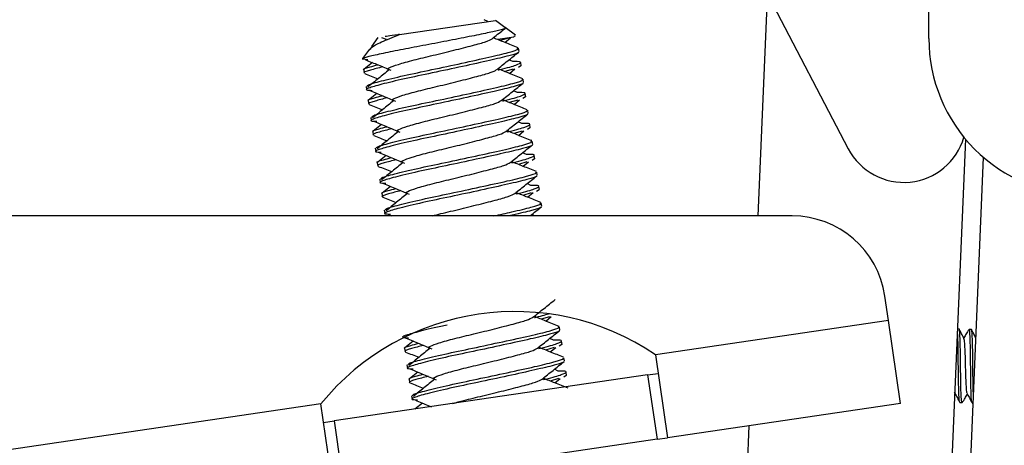
# Model space of a CAD drawing. Units: inches. Extents: x 0.3 to 16.3, y 0.6 to 11.1.
# Drawn here: x 6 to 6.2, y 3.8 to 3.9 of the extents above; entities that cross this region are included whole.
import ezdxf

# ---------------------------------------------------------------- set-up
doc = ezdxf.new("R2010")
doc.units = ezdxf.units.IN
doc.header["$MEASUREMENT"] = 0
doc.layers.add('SLD-0', color=179, linetype='Continuous')

msp = doc.modelspace()

# ---------------------------------------------------------------- linework, layer by layer
at = {"layer": 'SLD-0', "color": 179, "linetype": 'Continuous', "lineweight": 25}
for p, q in [((6.174170768480002, 3.86932647875), (6.174170768480002, 3.940926478750001)), ((6.146434162070653, 3.880160498500222), (6.161293004130653, 3.851703580610223)), ((6.14688576561, 3.840976478750001), (6.148388875630001, 3.87641692797)), ((6.089563176987746, 3.869977714987004), (6.10490273928, 3.87222751746)), ((6.103671757250001, 3.87204697343), (6.1030815205, 3.87231031616)), ((6.106398401140002, 3.871114466780001), (6.10490273928, 3.87222751746)), ((6.1080736863, 3.86986774293), (6.106433776100001, 3.871088141220001)), ((6.08610385591, 3.8694703479), (6.08506836098, 3.868078901570001)), ((6.08669078237, 3.86951972659), (6.08743841419, 3.86920845676)), ((6.10527526427, 3.86925005947), (6.107827168260002, 3.86962433872)), ((6.10699382699, 3.869385956330001), (6.105644947090002, 3.869000100950001)), ((6.106401305439999, 3.86869619584), (6.107268405000001, 3.869428697450001)), ((6.10801557147, 3.86978965112), (6.107827168260002, 3.86962433872)), ((6.08473099789, 3.86762556992), (6.08362980888, 3.8661458472)), ((6.10866417728, 3.86725472418), (6.108587651280001, 3.8677764924)), ((6.083585006450001, 3.866068821660001), (6.08445853507, 3.865995790430001)), ((6.107661253810001, 3.86565253908), (6.107048660650001, 3.865923041930001)), ((6.08382586763, 3.86432871131), (6.08390239363, 3.863806943090001)), ((6.08522325208, 3.86548284394), (6.083880197470002, 3.864414389870001)), ((6.107719397930001, 3.86443888176), (6.106370518029999, 3.864053026370001)), ((6.107126876380001, 3.863749121270001), (6.107993975940002, 3.864481622880001)), ((6.108955800060001, 3.864954871700001), (6.1085527392, 3.86467726415)), ((6.10900052686, 3.86496143163), (6.10892402595, 3.865483028710001)), ((6.109389748220001, 3.86230764961), (6.109313222220001, 3.86282941783)), ((6.084215063890001, 3.86167510043), (6.084291196430001, 3.86115601495)), ((6.08594882301, 3.860535769370001), (6.08460576841, 3.85946731529)), ((6.10838682475, 3.86070546451), (6.107774231590001, 3.86097596736)), ((6.107852447320002, 3.8588020467), (6.108719546870002, 3.85953454831)), ((6.109681371000002, 3.860007797130001), (6.109278310140001, 3.85973018958)), ((6.1097260978, 3.86001435706), (6.109649596890002, 3.86053595414)), ((6.084551438570001, 3.85938163674), (6.08462796457, 3.858859868510001)), ((6.10844496887, 3.85949180719), (6.107096088960001, 3.8591059518)), ((6.084940634830001, 3.85672802586), (6.08501676736, 3.856208940380001)), ((6.11011531916, 3.857360575040001), (6.11003879315, 3.85788234326)), ((6.08667439395, 3.8555886948), (6.085331339350001, 3.85452024072)), ((6.109112395680001, 3.855758389940001), (6.108499802530001, 3.856028892789999)), ((6.110406941929999, 3.85506072256), (6.11000388107, 3.854783115010001)), ((6.110451668730001, 3.855067282490001), (6.11037516783, 3.85558887956)), ((6.085277009500001, 3.85443456216), (6.085353535510001, 3.85391279394)), ((6.109170539800002, 3.85454473262), (6.1078216599, 3.854158877230001)), ((6.108578018250002, 3.853854972130001), (6.10944511781, 3.854587473730001)), ((6.18003512757, 3.85323836989), (6.17566189574, 3.75012595716)), ((6.08566620576, 3.851780951290001), (6.085742338299999, 3.851261865810001)), ((6.1108408901, 3.85241350047), (6.11076436409, 3.85293526869)), ((6.087399964890001, 3.850641620230001), (6.08605691028, 3.84957316615)), ((6.109837966620001, 3.85081131537), (6.10922537347, 3.85108181822)), ((6.11113251287, 3.850113647980001), (6.110729452010001, 3.84983604044)), ((6.111177239670002, 3.85012020791), (6.11110073877, 3.85064180499)), ((6.179233668320001, 3.763543667360001), (6.182914617600001, 3.85033338636)), ((6.086002580440002, 3.849487487590001), (6.086079106450001, 3.84896571937)), ((6.10989611074, 3.84959765805), (6.108547230840001, 3.84921180266)), ((6.109303589190002, 3.848907897560001), (6.11017068875, 3.84964039916)), ((6.111566461030001, 3.847466425900001), (6.111489935030001, 3.84798819412)), ((6.086391776699999, 3.84683387672), (6.08646790924, 3.84631479124)), ((6.088125535820001, 3.845694545660001), (6.086782481220001, 3.84462609158)), ((6.11056353756, 3.845864240800001), (6.1099509444, 3.84613474365)), ((6.11190281061, 3.845173133340001), (6.111826309700001, 3.84569473042)), ((6.086728151380001, 3.844540413020001), (6.08680467738, 3.8440186448)), ((6.110621681680001, 3.84465058347), (6.109272801780002, 3.84426472809)), ((6.11002916013, 3.84396082299), (6.11089625968, 3.844693324590001)), ((6.111858083810001, 3.84516657341), (6.111455022950002, 3.844888965860001)), ((6.11229203197, 3.842519351330001), (6.112215505960001, 3.84304111955)), ((6.15230029356, 3.840976478750001), (6.027499552840002, 3.84097647875)), ((6.08711734764, 3.841886802150001), (6.087193480180002, 3.841367716660001)), ((6.087732232840001, 3.84120978127), (6.088296866969999, 3.840976478750001)), ((6.111154786630001, 3.840976478750001), (6.110676515340002, 3.841187669070001)), ((6.16771623837, 3.8242346386), (6.167141517274257, 3.828153191561416)), ((6.11293144388, 3.8241725247), (6.11379854343, 3.82490502631)), ((6.113523965430001, 3.82486228519), (6.112175085520001, 3.824476429800001)), ((6.16771623837, 3.8242346386), (6.13046572334, 3.81877122973)), ((6.169660768480001, 3.81097647875), (6.16771623837, 3.8242346386)), ((6.11519431572, 3.82273105304), (6.11511778971, 3.82325282126)), ((6.179002188670001, 3.82289182134), (6.17874851776, 3.8229025801)), ((6.180968924520001, 3.82280840761), (6.18061459224, 3.822823435640001)), ((6.091753390510002, 3.820959172800001), (6.090410335910001, 3.81989071872)), ((6.11419139224, 3.821128867940001), (6.113578799090001, 3.82139937079)), ((6.11548593849, 3.82043120056), (6.115082877630002, 3.820153593010001)), ((6.115530665290002, 3.820437760490001), (6.11545416439, 3.820959357560001)), ((6.09035600606, 3.81980504016), (6.09043253207, 3.819283271940001)), ((6.11424953636, 3.819915210620001), (6.112900656460002, 3.81952935523)), ((6.11365701481, 3.81922545013), (6.114524114370001, 3.819957951730001)), ((6.13046572334, 3.81877122973), (6.132410253450001, 3.80551306988)), ((6.09074520232, 3.81715142929), (6.090821334860001, 3.81663234381)), ((6.11591988666, 3.817783978470001), (6.115843360650001, 3.818305746690001)), ((6.12921022615, 3.815554995160001), (6.079093980190002, 3.80820461242)), ((6.092478961450002, 3.81601209823), (6.091135906840001, 3.814943644150001)), ((6.114916963180001, 3.81618179337), (6.114304370030002, 3.816452296220001)), ((6.116211509430001, 3.815484125980001), (6.11580844857, 3.815206518440001)), ((6.116256236230002, 3.81549068591), (6.116179735330001, 3.81601228299)), ((6.12921022615, 3.815554995160001), (6.130901065900001, 3.81580298499)), ((6.12921022615, 3.815554995160001), (6.130719413700001, 3.80526508005)), ((6.091081577, 3.81485796559), (6.091158103010001, 3.814336197370001)), ((6.114975107300001, 3.814968136050001), (6.113626227400001, 3.81458228066)), ((6.11438258575, 3.814278375560001), (6.115249685310002, 3.81501087716)), ((6.178356054120002, 3.812685291410001), (6.178285431280001, 3.81285724873)), ((6.178303705990002, 3.81241477238), (6.178385444800001, 3.812542732660001)), ((6.07891232799, 3.797666707480001), (6.07696779787884, 3.810924867323198)), ((6.091470773260001, 3.81220435472), (6.091546905800001, 3.81168526924)), ((6.09320453238, 3.811065023660001), (6.09198570713, 3.81009539903)), ((6.169660768480001, 3.81097647875), (6.132410253450001, 3.80551306988)), ((6.179134078430001, 3.811143396850001), (6.179488410710001, 3.81112836882)), ((6.18110081428, 3.81105998312), (6.18124867731, 3.81105371191)), ((6.07740314044, 3.80795662258), (6.079093980190002, 3.80820461242)), ((6.079093980190002, 3.80820461242), (6.080603167740001, 3.79791469731)), ((6.143091176690002, 3.7515073554), (6.145462875220001, 3.8074274544)), ((6.130719413700001, 3.80526508005), (6.080603167740001, 3.79791469731)), ((6.130719413700001, 3.80526508005), (6.132410253450001, 3.80551306988))]:
    msp.add_line(p, q, dxfattribs=at)
at = {"layer": 'SLD-0', "color": 8, "linetype": 'Continuous', "lineweight": 25}
msp.add_line((6.07696779787884, 3.810924867323198), (5.895626812479999, 3.78432818947), dxfattribs=at)
at = {"layer": 'SLD-0', "color": 179, "linetype": 'Continuous', "lineweight": 25}
for centre, radius, start, end in [((6.19917076848, 3.86932647875), 0.02499999999999902, 180, 270.0000000000008), ((6.170157350520002, 3.856332118510001), 0.01000000000000222, 207.5714112226927, 343.926883381997), ((6.15230029356, 3.82597647875), 0.01500000000000068, 8.34389158400152, 90), ((6.10799480375, 3.78567957258), 0.04000000000191768, 55.8214993116006, 140.8662838656986)]:
    msp.add_arc(centre, radius, start, end, dxfattribs=at)
for points, knots in [([(6.106336333146067, 3.871031062911113), (6.10639491929327, 3.871010610070135), (6.106570418458368, 3.870949342062481), (6.105551137759235, 3.870645126381181), (6.103416307123124, 3.870175898290221), (6.100323558021722, 3.869554927866139), (6.096646490444461, 3.868833322997776), (6.092764132059618, 3.868101735106587), (6.089109911225891, 3.867404402740874), (6.086110549616782, 3.866781497071228), (6.083967286169792, 3.866295416636832), (6.083716178606279, 3.866146573497673), (6.083585006450238, 3.866068821656184)], [0, 0, 0, 0, 0.0499245623774905, 0.1495527429828253, 0.2491780136804428, 0.3493359620698638, 0.4537257551193352, 0.5581154647436363, 0.662375652055153, 0.7714700766255017, 0.8806218245700507, 1, 1, 1, 1]), ([(6.104357735432274, 3.869301274111526), (6.104944279878004, 3.869770112162216), (6.105631798717489, 3.870319661296743), (6.106320675899979, 3.870868209019164), (6.106421849790609, 3.870948773027793)], [0, 0, 0, 0, 0.8531321791425109, 1, 1, 1, 1]), ([(6.084770464984281, 3.867596199055884), (6.08500411880986, 3.867819315139123), (6.085496320265696, 3.868289318404496), (6.087447784113486, 3.869139938687523), (6.089024207803662, 3.869764262623582), (6.089563176987746, 3.869977714987004)], [0, 0, 0, 0, 0.372939232547253, 0.7856119314166697, 1, 1, 1, 1]), ([(6.089563176987746, 3.869977714987004), (6.089463146834621, 3.869963043897879), (6.088685559597847, 3.869848997769819), (6.087698286262939, 3.869704197680699), (6.087380355060851, 3.869657567771059), (6.087250074890027, 3.869638460012673)], [0, 0, 0, 0, 0.0801527727311161, 0.6230698556386497, 1, 1, 1, 1]), ([(6.087937892479145, 3.864340689035183), (6.087893840797791, 3.864346383235089), (6.08745568430321, 3.864403020135062), (6.087844887888568, 3.864671949914809), (6.089194188157172, 3.865175023158454), (6.091727931685124, 3.865890337401883), (6.094915769718212, 3.866642967341765), (6.098286181330015, 3.867467095767955), (6.101284275606075, 3.868235871417653), (6.103576219661537, 3.868857751766036), (6.104092961762999, 3.869155527311522), (6.10435453604751, 3.869306260965767)], [0, 0, 0, 0, 0.0137069904399957, 0.1363354745551451, 0.2589639586704201, 0.384852156069789, 0.5057016639190063, 0.630484247111909, 0.7552668303048763, 0.8761163381541126, 1, 1, 1, 1]), ([(6.108520807019784, 3.86784707628809), (6.107821542046088, 3.868126989735417), (6.106493647149165, 3.86865854165388), (6.105166158320928, 3.86919230135498), (6.104537720631985, 3.869444984997865)], [0, 0, 0, 0, 0.5265966269752839, 1, 1, 1, 1]), ([(6.084424396448712, 3.86170580254139), (6.084411255654462, 3.86177235379638), (6.084378271034447, 3.861939403657724), (6.08645892019888, 3.862512876835537), (6.090052928702518, 3.863384663706443), (6.094718771704811, 3.864353765311975), (6.09960204635723, 3.865399653446784), (6.10402808160798, 3.866378838204681), (6.107171110859859, 3.867123537869234), (6.108690902359324, 3.867618421725306), (6.108440359124928, 3.867720510668548), (6.108378318718904, 3.867745790295453)], [0, 0, 0, 0, 0.0821731785246689, 0.2062623474276357, 0.3336193917634771, 0.455924168954554, 0.5821731785246709, 0.7084221880947987, 0.8307269652858764, 0.958084009621723, 1, 1, 1, 1]), ([(6.084104378159036, 3.865945154126432), (6.084783740814464, 3.865664978163805), (6.086142116176446, 3.865104770560972), (6.087490144573277, 3.864542463361081), (6.088163985130066, 3.864261382192799)], [0, 0, 0, 0, 0.5001288115516765, 1, 1, 1, 1]), ([(6.108546150462533, 3.86715577597718), (6.108555995930632, 3.867149687505651), (6.108703491527745, 3.867058475718176), (6.107202537306147, 3.866594393174402), (6.104116609982478, 3.86585904268596), (6.099676491040356, 3.864877504824764), (6.094791490584566, 3.863831522221715), (6.090146340690436, 3.862865115399757), (6.086469305993588, 3.861982385858297), (6.084577441564751, 3.861420105684139), (6.083981103141707, 3.861095164935421), (6.084816588919045, 3.861062906038162), (6.085184106005222, 3.861048715855341)], [0, 0, 0, 0, 0.0086014757181355, 0.1288592664229684, 0.2443464181101554, 0.3635579391434294, 0.4827694601767147, 0.5982566118639123, 0.7185144025687611, 0.8356864787620623, 0.9277210597920053, 1, 1, 1, 1]), ([(6.105083306369416, 3.864354199540108), (6.105669987389788, 3.864822936903784), (6.106844358902659, 3.865761218163624), (6.108021050101751, 3.866697789279659), (6.108609901434346, 3.867166477368915)], [0, 0, 0, 0, 0.4995702075033976, 1, 1, 1, 1]), ([(6.083883610395801, 3.864337180246353), (6.083863751514761, 3.864341117627314), (6.083545283671565, 3.864404259615015), (6.084237776362242, 3.864657167662128), (6.085632020633042, 3.865020825416741), (6.086066901440423, 3.865134254448687)], [0, 0, 0, 0, 0.0437586352443482, 0.7017373314969946, 0.9999999999999999, 0.9999999999999999, 0.9999999999999999, 0.9999999999999999]), ([(6.086861449529149, 3.864803681238602), (6.086162118404119, 3.864622342198384), (6.08448768237498, 3.864188154999269), (6.083621083335253, 3.863882370527499), (6.083940234886213, 3.863819342311399), (6.083960136401608, 3.863815412024958)], [0, 0, 0, 0, 0.402079655553364, 0.9627151398630355, 1, 1, 1, 1]), ([(6.087877604437707, 3.864330117879517), (6.087308492797371, 3.8638673358615), (6.086180015879387, 3.862949697232498), (6.085059475908163, 3.862033605120095), (6.084504044829222, 3.861579515088976)], [0, 0, 0, 0, 0.5043183704241231, 1, 1, 1, 1]), ([(6.088663463416286, 3.859393614463764), (6.088619411734932, 3.859399308663671), (6.088181255240352, 3.859455945563645), (6.088570458825708, 3.859724875343391), (6.089919759094313, 3.860227948587034), (6.092453502622265, 3.860943262830466), (6.095641340655355, 3.861695892770346), (6.099011752267157, 3.862520021196536), (6.102009846543215, 3.863288796846236), (6.104301790598678, 3.863910677194617), (6.104818532700142, 3.864208452740104), (6.105080106984653, 3.864359186394348)], [0, 0, 0, 0, 0.0137069904399957, 0.1363354745551443, 0.258963958670419, 0.3848521560697902, 0.5057016639190058, 0.630484247111908, 0.7552668303048767, 0.8761163381541126, 1, 1, 1, 1]), ([(6.109246377956926, 3.862900001716672), (6.108547112983231, 3.863179915163997), (6.107219218086307, 3.863711467082461), (6.105891729258066, 3.864245226783559), (6.105263291569126, 3.864497910426445)], [0, 0, 0, 0, 0.5265966269752564, 1, 1, 1, 1]), ([(6.105303496879621, 3.864308485324179), (6.105395861587887, 3.864329087105045), (6.106824605826671, 3.864647765919432), (6.108398782294721, 3.865123201739731), (6.109145962844318, 3.865536008300394), (6.108706349351898, 3.865680369729366), (6.107673403525387, 3.865646248034205), (6.107596979666111, 3.865643723495587)], [0, 0, 0, 0, 0.0223267299319599, 0.3453612029941476, 0.6601068811645477, 0.9748525593350269, 1, 1, 1, 1]), ([(6.083982498341563, 3.863739792421574), (6.084682270751441, 3.863460117449166), (6.085390713133618, 3.863176977386924), (6.086098463240189, 3.862892420961851), (6.086107124740366, 3.862888938538461)], [0, 0, 0, 0, 0.9877619231749173, 1, 1, 1, 1]), ([(6.085149967385854, 3.856758727969971), (6.085136826591603, 3.856825279224962), (6.085103841971588, 3.856992329086304), (6.087184491136023, 3.857565802264117), (6.090778499639658, 3.858437589135024), (6.095444342641951, 3.859406690740555), (6.100327617294373, 3.860452578875366), (6.104753652545122, 3.861431763633265), (6.107896681796999, 3.862176463297816), (6.109416473296466, 3.862671347153888), (6.109165930062067, 3.862773436097129), (6.109103889656044, 3.862798715724034)], [0, 0, 0, 0, 0.0821731785246663, 0.2062623474276329, 0.3336193917634764, 0.4559241689545527, 0.5821731785246699, 0.7084221880947977, 0.8307269652858735, 0.9580840096217229, 1, 1, 1, 1]), ([(6.109271721399673, 3.862208701405763), (6.109281566867774, 3.862202612934232), (6.109429062464888, 3.862111401146757), (6.107928108243289, 3.861647318602984), (6.104842180919618, 3.860911968114543), (6.100402061977496, 3.859930430253344), (6.095517061521705, 3.858884447650297), (6.090871911627576, 3.857918040828337), (6.087194876930731, 3.857035311286878), (6.085303012501893, 3.85647303111272), (6.084706674078848, 3.856148090364002), (6.085542159856187, 3.856115831466743), (6.085909676942365, 3.856101641283924)], [0, 0, 0, 0, 0.0086014757181354, 0.1288592664229681, 0.2443464181101549, 0.3635579391434299, 0.4827694601767148, 0.5982566118639121, 0.7185144025687589, 0.8356864787620598, 0.9277210597920053, 1, 1, 1, 1]), ([(6.105808877306555, 3.85940712496869), (6.10639555832693, 3.859875862332364), (6.1075699298398, 3.860814143592205), (6.108746621038893, 3.86175071470824), (6.109335472371487, 3.862219402797497)], [0, 0, 0, 0, 0.4995702075033778, 1, 1, 1, 1]), ([(6.084609181332944, 3.859390105674934), (6.084589322451904, 3.859394043055894), (6.084270854608706, 3.859457185043595), (6.084963347299384, 3.859710093090711), (6.086357591570183, 3.860073750845321), (6.086792472377564, 3.860187179877268)], [0, 0, 0, 0, 0.0437586352443573, 0.7017373314971507, 1, 1, 1, 1]), ([(6.087587020466287, 3.859856606667185), (6.08688768934126, 3.859675267626967), (6.08521325331212, 3.85924108042785), (6.084346654272394, 3.858935295956078), (6.084665805823355, 3.85887226773998), (6.084685707338749, 3.85886833745354)], [0, 0, 0, 0, 0.4020796555532888, 0.9627151398630308, 1, 1, 1, 1]), ([(6.084829949096179, 3.860998079555015), (6.085509311751607, 3.860717903592387), (6.086867687113585, 3.860157695989553), (6.088215715510419, 3.859595388789664), (6.088889556067207, 3.85931430762138)], [0, 0, 0, 0, 0.5001288115516659, 1, 1, 1, 1]), ([(6.109971948894067, 3.857952927145253), (6.10927268392037, 3.858232840592578), (6.10794478902345, 3.858764392511042), (6.106617300195209, 3.859298152212141), (6.105988862506266, 3.859550835855027)], [0, 0, 0, 0, 0.5265966269751731, 1, 1, 1, 1]), ([(6.106029067816761, 3.859361410752761), (6.106121432525026, 3.859382012533626), (6.107550176763812, 3.859700691348013), (6.109124353231863, 3.860176127168312), (6.10987153378146, 3.860588933728977), (6.10943192028904, 3.860733295157944), (6.108398974462528, 3.860699173462785), (6.108322550603251, 3.860696648924168)], [0, 0, 0, 0, 0.0223267299319599, 0.3453612029941472, 0.660106881164547, 0.9748525593350327, 1, 1, 1, 1]), ([(6.084708069278703, 3.858792717850155), (6.085407841688582, 3.858513042877748), (6.086116284070758, 3.858229902815508), (6.086824034177328, 3.857945346390431), (6.086832695677505, 3.857941863967041)], [0, 0, 0, 0, 0.9877619231749182, 1, 1, 1, 1]), ([(6.088603175374849, 3.859383043308097), (6.088034063734511, 3.858920261290081), (6.086905586816528, 3.858002622661079), (6.085785046845304, 3.857086530548677), (6.085229615766362, 3.856632440517558)], [0, 0, 0, 0, 0.5043183704241739, 0.9999999999999999, 0.9999999999999999, 0.9999999999999999, 0.9999999999999999]), ([(6.089389034353426, 3.854446539892346), (6.089344982672072, 3.854452234092252), (6.088906826177492, 3.854508870992225), (6.089296029762848, 3.854777800771973), (6.090645330031455, 3.855280874015616), (6.093179073559408, 3.855996188259046), (6.096366911592494, 3.856748818198928), (6.099737323204299, 3.857572946625119), (6.102735417480356, 3.858341722274817), (6.105027361535821, 3.858963602623199), (6.105544103637284, 3.859261378168685), (6.105805677921795, 3.859412111822931)], [0, 0, 0, 0, 0.013706990439996, 0.1363354745551449, 0.2589639586704189, 0.38485215606979, 0.5057016639190055, 0.6304842471119084, 0.755266830304877, 0.8761163381541128, 1, 1, 1, 1]), ([(6.109997292336814, 3.857261626834344), (6.110007137804916, 3.857255538362812), (6.110154633402028, 3.857164326575341), (6.108653679180432, 3.856700244031563), (6.105567751856761, 3.855964893543124), (6.101127632914636, 3.854983355681928), (6.09624263245885, 3.853937373078878), (6.09159748256472, 3.852970966256919), (6.087920447867872, 3.852088236715461), (6.086028583439035, 3.851525956541301), (6.085432245015988, 3.851201015792585), (6.08626773079333, 3.851168756895326), (6.086635247879504, 3.851154566712505)], [0, 0, 0, 0, 0.0086014757181381, 0.1288592664229682, 0.2443464181101558, 0.3635579391434304, 0.4827694601767162, 0.5982566118639138, 0.7185144025687609, 0.835686478762062, 0.927721059792005, 1, 1, 1, 1]), ([(6.085875538322995, 3.851811653398553), (6.085862397528745, 3.851878204653543), (6.085829412908731, 3.852045254514886), (6.087910062073164, 3.852618727692699), (6.091504070576799, 3.853490514563606), (6.096169913579092, 3.854459616169138), (6.101053188231512, 3.855505504303947), (6.105479223482265, 3.856484689061845), (6.10862225273414, 3.857229388726397), (6.110142044233609, 3.857724272582471), (6.109891500999208, 3.85782636152571), (6.109829460593188, 3.857851641152615)], [0, 0, 0, 0, 0.0821731785246664, 0.2062623474276331, 0.3336193917634759, 0.4559241689545526, 0.5821731785246688, 0.708422188094799, 0.830726965285874, 0.9580840096217229, 1, 1, 1, 1]), ([(6.106534448243698, 3.854460050397271), (6.107121129264069, 3.854928787760946), (6.108295500776943, 3.855867069020785), (6.109472191976035, 3.856803640136822), (6.11006104330863, 3.857272328226078)], [0, 0, 0, 0, 0.4995702075034009, 1, 1, 1, 1]), ([(6.085334752270084, 3.854443031103516), (6.085314893389046, 3.854446968484476), (6.084996425545847, 3.854510110472176), (6.085688918236524, 3.854763018519292), (6.087083162507327, 3.855126676273903), (6.087518043314703, 3.855240105305851)], [0, 0, 0, 0, 0.0437586352443503, 0.7017373314970476, 1, 1, 1, 1]), ([(6.08831259140343, 3.854909532095765), (6.087613260278401, 3.854728193055547), (6.08593882424926, 3.854294005856432), (6.085072225209536, 3.853988221384659), (6.085391376760494, 3.853925193168562), (6.085411278275889, 3.853921262882122)], [0, 0, 0, 0, 0.4020796555533263, 0.9627151398630335, 1, 1, 1, 1]), ([(6.08555552003332, 3.856051004983596), (6.086234882688748, 3.855770829020968), (6.087593258050727, 3.855210621418136), (6.088941286447561, 3.854648314218244), (6.089615127004348, 3.854367233049962)], [0, 0, 0, 0, 0.5001288115516305, 1, 1, 1, 1]), ([(6.106754638753902, 3.854414336181342), (6.106847003462168, 3.854434937962209), (6.108275747700953, 3.854753616776598), (6.109849924169005, 3.855229052596893), (6.110597104718601, 3.855641859157558), (6.110157491226181, 3.855786220586528), (6.109124545399668, 3.855752098891367), (6.109048121540395, 3.855749574352749)], [0, 0, 0, 0, 0.0223267299319641, 0.3453612029941461, 0.6601068811645461, 0.9748525593350326, 1, 1, 1, 1]), ([(6.085433640215846, 3.853845643278736), (6.086133412625722, 3.853565968306331), (6.086841855007899, 3.853282828244093), (6.087549605114469, 3.852998271819014), (6.087558266614648, 3.852994789395623)], [0, 0, 0, 0, 0.9877619231747262, 1, 1, 1, 1]), ([(6.08932874631199, 3.854435968736679), (6.088759634671652, 3.853973186718662), (6.087631157753669, 3.853055548089661), (6.086510617782447, 3.852139455977257), (6.085955186703504, 3.851685365946139)], [0, 0, 0, 0, 0.5043183704240088, 1, 1, 1, 1]), ([(6.090114605290568, 3.849499465320927), (6.090070553609214, 3.849505159520834), (6.089632397114634, 3.849561796420806), (6.09002160069999, 3.849830726200554), (6.091370900968595, 3.850333799444198), (6.093904644496547, 3.851049113687629), (6.097092482529636, 3.851801743627511), (6.100462894141438, 3.852625872053699), (6.103460988417498, 3.853394647703398), (6.10575293247296, 3.854016528051782), (6.106269674574423, 3.854314303597266), (6.106531248858935, 3.854465037251511)], [0, 0, 0, 0, 0.0137069904399956, 0.1363354745551482, 0.2589639586704225, 0.3848521560697907, 0.5057016639190072, 0.6304842471119091, 0.7552668303048774, 0.8761163381541129, 0.9999999999999999, 0.9999999999999999, 0.9999999999999999, 0.9999999999999999]), ([(6.11069751983121, 3.853005852573835), (6.109998254857512, 3.85328576602116), (6.108670359960589, 3.853817317939624), (6.10734287113235, 3.854351077640723), (6.106714433443408, 3.854603761283609)], [0, 0, 0, 0, 0.5265966269750909, 1, 1, 1, 1]), ([(6.110722863273956, 3.852314552262925), (6.110732708742056, 3.852308463791394), (6.110880204339171, 3.85221725200392), (6.109379250117571, 3.851753169460146), (6.106293322793903, 3.851017818971706), (6.101853203851779, 3.850036281110508), (6.096968203395988, 3.848990298507459), (6.092323053501859, 3.848023891685501), (6.088646018805012, 3.847141162144041), (6.086754154376178, 3.846578881969882), (6.08615781595313, 3.846253941221165), (6.086993301730469, 3.846221682323907), (6.087360818816646, 3.846207492141086)], [0, 0, 0, 0, 0.0086014757181381, 0.1288592664229682, 0.2443464181101553, 0.3635579391434305, 0.4827694601767157, 0.5982566118639133, 0.7185144025687609, 0.8356864787620621, 0.927721059792005, 0.9999999999999999, 0.9999999999999999, 0.9999999999999999, 0.9999999999999999]), ([(6.086601109260135, 3.846864578827136), (6.086587968465886, 3.846931130082127), (6.086554983845869, 3.847098179943467), (6.088635633010306, 3.847671653121281), (6.092229641513941, 3.848543439992187), (6.096895484516235, 3.849512541597718), (6.101778759168654, 3.850558429732529), (6.106204794419405, 3.851537614490426), (6.109347823671282, 3.85228231415498), (6.110867615170751, 3.852777198011051), (6.110617071936351, 3.852879286954292), (6.110555031530327, 3.852904566581198)], [0, 0, 0, 0, 0.0821731785246663, 0.2062623474276331, 0.3336193917634759, 0.4559241689545526, 0.5821731785246688, 0.7084221880947984, 0.8307269652858739, 0.9580840096217228, 1, 1, 1, 1]), ([(6.107260019180839, 3.849512975825852), (6.10784670020121, 3.849981713189528), (6.109021071714085, 3.850919994449368), (6.110197762913177, 3.851856565565404), (6.110786614245769, 3.852325253654659)], [0, 0, 0, 0, 0.4995702075033784, 0.9999999999999999, 0.9999999999999999, 0.9999999999999999, 0.9999999999999999]), ([(6.086060323207225, 3.849495956532098), (6.086040464326185, 3.849499893913059), (6.085721996482989, 3.849563035900756), (6.086414489173667, 3.849815943947873), (6.087808733444466, 3.850179601702484), (6.088243614251846, 3.850293030734431)], [0, 0, 0, 0, 0.0437586352443556, 0.701737331497123, 0.9999999999999999, 0.9999999999999999, 0.9999999999999999, 0.9999999999999999]), ([(6.086281090970459, 3.851103930412178), (6.08696045362589, 3.85082375444955), (6.088318828987869, 3.850263546846717), (6.089666857384701, 3.849701239646826), (6.090340697941491, 3.849420158478543)], [0, 0, 0, 0, 0.5001288115518097, 0.9999999999999999, 0.9999999999999999, 0.9999999999999999, 0.9999999999999999]), ([(6.107480209691042, 3.849467261609924), (6.10757257439931, 3.849487863390791), (6.109001318638095, 3.849806542205179), (6.110575495106148, 3.850281978025474), (6.111322675655741, 3.85069478458614), (6.110883062163321, 3.850839146015109), (6.109850116336809, 3.850805024319948), (6.109773692477535, 3.850802499781331)], [0, 0, 0, 0, 0.0223267299319655, 0.3453612029941464, 0.6601068811645461, 0.9748525593350326, 1, 1, 1, 1]), ([(6.089038162340572, 3.849962457524347), (6.088338831215544, 3.849781118484129), (6.086664395186403, 3.849346931285014), (6.085797796146679, 3.849041146813242), (6.086116947697636, 3.848978118597144), (6.086136849213032, 3.848974188310704)], [0, 0, 0, 0, 0.4020796555533087, 0.9627151398630324, 1, 1, 1, 1]), ([(6.086159211152987, 3.848898568707317), (6.086858983562864, 3.848618893734916), (6.087567425945043, 3.848335753672679), (6.088275176051611, 3.848051197247595), (6.088283837551787, 3.848047714824204)], [0, 0, 0, 0, 0.9877619231748571, 1, 1, 1, 1]), ([(6.090054317249132, 3.84948889416526), (6.089485205608795, 3.849026112147245), (6.088356728690812, 3.848108473518241), (6.087236188719588, 3.84719238140584), (6.086680757640647, 3.846738291374721)], [0, 0, 0, 0, 0.5043183704241166, 1, 1, 1, 1]), ([(6.09084017622771, 3.844552390749509), (6.090796124546354, 3.844558084949415), (6.090357968051776, 3.844614721849388), (6.09074717163713, 3.844883651629135), (6.092096471905736, 3.845386724872779), (6.09463021543369, 3.84610203911621), (6.097818053466778, 3.846854669056092), (6.101188465078581, 3.847678797482281), (6.10418655935464, 3.848447573131979), (6.106478503410102, 3.849069453480363), (6.106995245511564, 3.849367229025849), (6.107256819796076, 3.849517962680093)], [0, 0, 0, 0, 0.0137069904399957, 0.1363354745551484, 0.2589639586704229, 0.3848521560697913, 0.5057016639190081, 0.6304842471119102, 0.7552668303048771, 0.8761163381541127, 0.9999999999999999, 0.9999999999999999, 0.9999999999999999, 0.9999999999999999]), ([(6.111423090768351, 3.848058778002416), (6.110723825794654, 3.848338691449741), (6.109395930897731, 3.848870243368204), (6.108068442069491, 3.849404003069305), (6.107440004380551, 3.84965668671219)], [0, 0, 0, 0, 0.5265966269751672, 0.9999999999999999, 0.9999999999999999, 0.9999999999999999, 0.9999999999999999]), ([(6.111448434211097, 3.847367477691508), (6.111458279679197, 3.847361389219976), (6.111605775276311, 3.847270177432502), (6.110104821054713, 3.846806094888729), (6.107018893731043, 3.846070744400288), (6.102578774788921, 3.845089206539091), (6.097693774333129, 3.844043223936042), (6.093048624439001, 3.843076817114082), (6.089371589742154, 3.842194087572623), (6.087479725313316, 3.841631807398465), (6.086883386890272, 3.841306866649747), (6.08771887266761, 3.841274607752488), (6.088086389753788, 3.841260417569668)], [0, 0, 0, 0, 0.0086014757181381, 0.1288592664229709, 0.2443464181101579, 0.3635579391434318, 0.4827694601767162, 0.5982566118639144, 0.7185144025687613, 0.8356864787620624, 0.9277210597920054, 1, 1, 1, 1]), ([(6.087326680197277, 3.841917504255716), (6.087313539403025, 3.841984055510706), (6.087280554783012, 3.842151105372048), (6.089361203947446, 3.842724578549863), (6.092955212451082, 3.843596365420769), (6.097621055453377, 3.8445654670263), (6.102504330105796, 3.845611355161111), (6.106930365356546, 3.846590539919009), (6.110073394608425, 3.84733523958356), (6.111593186107891, 3.847830123439632), (6.111342642873493, 3.847932212382874), (6.11128060246747, 3.847957492009778)], [0, 0, 0, 0, 0.0821731785246662, 0.2062623474276331, 0.3336193917634759, 0.455924168954552, 0.5821731785246682, 0.7084221880947985, 0.8307269652858735, 0.9580840096217202, 1, 1, 1, 1]), ([(6.10798559011798, 3.844565901254435), (6.108572271138352, 3.845034638618109), (6.109746642651224, 3.845972919877948), (6.110923333850316, 3.846909490993985), (6.11151218518291, 3.84737817908324)], [0, 0, 0, 0, 0.4995702075034094, 1, 1, 1, 1]), ([(6.087006661907601, 3.846156855840758), (6.08768602456303, 3.84587667987813), (6.08904439992501, 3.845316472275297), (6.090392428321842, 3.844754165075407), (6.091066268878631, 3.844473083907125)], [0, 0, 0, 0, 0.5001288115517315, 1, 1, 1, 1]), ([(6.108205780628183, 3.844520187038505), (6.108298145336453, 3.844540788819371), (6.109726889575237, 3.84485946763376), (6.111301066043287, 3.845334903454056), (6.112048246592881, 3.845747710014721), (6.111608633100463, 3.84589207144369), (6.110575687273951, 3.845857949748531), (6.110499263414677, 3.845855425209912)], [0, 0, 0, 0, 0.0223267299319654, 0.3453612029941459, 0.6601068811645455, 0.9748525593350316, 1, 1, 1, 1]), ([(6.086785894144366, 3.844548881960679), (6.086766035263327, 3.84455281934164), (6.086447567420129, 3.844615961329339), (6.087140060110807, 3.844868869376455), (6.088534304381608, 3.845232527131067), (6.088969185188987, 3.845345956163013)], [0, 0, 0, 0, 0.0437586352443604, 0.7017373314971987, 1, 1, 1, 1]), ([(6.089763733277713, 3.845015382952928), (6.089064402152685, 3.84483404391271), (6.087389966123546, 3.844399856713595), (6.08652336708382, 3.844094072241825), (6.086842518634778, 3.844031044025725), (6.086862420150172, 3.844027113739285)], [0, 0, 0, 0, 0.4020796555532717, 0.9627151398630296, 1, 1, 1, 1]), ([(6.086884782090129, 3.8439514941359), (6.087584554500004, 3.843671819163494), (6.088292996882182, 3.843388679101253), (6.089000746988751, 3.843104122676176), (6.089009408488928, 3.843100640252787)], [0, 0, 0, 0, 0.9877619231749997, 1, 1, 1, 1]), ([(6.090779888186273, 3.844541819593843), (6.090210776545932, 3.844079037575826), (6.089082299627951, 3.843161398946825), (6.087961759656728, 3.84224530683442), (6.087406328577786, 3.841791216803302)], [0, 0, 0, 0, 0.5043183704240922, 1, 1, 1, 1]), ([(6.094809391694643, 3.840976478749103), (6.0950328473325, 3.84104046748193), (6.096030481287951, 3.841326149835918), (6.098585732442869, 3.841912819656396), (6.10190259324359, 3.842730302981299), (6.10491507200216, 3.843500863596367), (6.107203327443111, 3.844122286225872), (6.107720565431359, 3.844420123305774), (6.107982390733219, 3.844570888108674)], [0, 0, 0, 0, 0.0536614290441969, 0.2395753547568506, 0.431539892427151, 0.6235044300975521, 0.8094183558102339, 1, 1, 1, 1]), ([(6.112148661705492, 3.843111703430999), (6.111449396731795, 3.843391616878324), (6.110121501834873, 3.843923168796787), (6.108794013006632, 3.844456928497886), (6.108165575317691, 3.844709612140771)], [0, 0, 0, 0, 0.5265966269750604, 1, 1, 1, 1]), ([(6.104610861648316, 3.840976478749103), (6.105611161951614, 3.84119656187737), (6.108072696693651, 3.841738141505586), (6.110778586713359, 3.842384691457096), (6.11232017755533, 3.842883290993016), (6.112068495748088, 3.842985185867461), (6.112006173404611, 3.843010417438361)], [0, 0, 0, 0, 0.2230860321221193, 0.5489691612843334, 0.8883141409507936, 1, 1, 1, 1]), ([(6.112174005148237, 3.842420403120089), (6.112183907916226, 3.842414324757125), (6.112332261926676, 3.842323264406758), (6.110759779322093, 3.841846563173402), (6.108806397642565, 3.841367457652197), (6.107214590464851, 3.841015239594635), (6.107039415482171, 3.840976478749103)], [0, 0, 0, 0, 0.0332582163481612, 0.4982434993247213, 0.9447827679466378, 1, 1, 1, 1]), ([(6.110411500427318, 3.8409764787491), (6.110431594194825, 3.84099252347926), (6.111039558972948, 3.841477979022098), (6.111648724269343, 3.841962549506056), (6.112237756120053, 3.842431104511823)], [0, 0, 0, 0, 0.0330508743760112, 1, 1, 1, 1]), ([(6.110887873866547, 3.82477760296876), (6.111474554886917, 3.825246340332435), (6.112648926399791, 3.826184621592275), (6.113825617598882, 3.827121192708312), (6.114414468931476, 3.827589880797566)], [0, 0, 0, 0, 0.4995702075034519, 1, 1, 1, 1]), ([(6.115050945454056, 3.823323405145325), (6.114351680480362, 3.823603318592649), (6.113023785583438, 3.824134870511112), (6.111696296755198, 3.824668630212212), (6.111067859066257, 3.824921313855097)], [0, 0, 0, 0, 0.5265966269751137, 1, 1, 1, 1]), ([(6.111108064376749, 3.824731888752831), (6.111200798465432, 3.824752547726103), (6.11242892542445, 3.825026145519336), (6.113019111394472, 3.825218386554971), (6.113564733276327, 3.825396111748319)], [0, 0, 0, 0, 0.0755085522729788, 1, 1, 1, 1]), ([(6.097150976042447, 3.823524587446062), (6.096817532839947, 3.823453952756895), (6.094927405224738, 3.823053558999927), (6.092308781123938, 3.822409936247966), (6.090374913964554, 3.821842666228605), (6.08978686826344, 3.821518710639619), (6.090621522290204, 3.821486352931959), (6.090988673502354, 3.821472119283994)], [0, 0, 0, 0, 0.0602553530286628, 0.3415583399821091, 0.6156433271378219, 0.8309275294750698, 1, 1, 1, 1]), ([(6.094468030913415, 3.819817017892417), (6.094423979232061, 3.819822712092323), (6.093985822737483, 3.819879348992297), (6.094375026322837, 3.820148278772043), (6.095724326591443, 3.820651352015688), (6.098258070119395, 3.821366666259118), (6.101445908152485, 3.822119296198998), (6.104816319764288, 3.82294342462519), (6.107814414040345, 3.823712200274887), (6.110106358095808, 3.824334080623271), (6.110623100197272, 3.824631856168756), (6.110884674481784, 3.824782589823)], [0, 0, 0, 0, 0.0137069904399957, 0.1363354745551446, 0.2589639586704192, 0.3848521560697903, 0.505701663919006, 0.630484247111908, 0.7552668303048766, 0.8761163381541126, 0.9999999999999999, 0.9999999999999999, 0.9999999999999999, 0.9999999999999999]), ([(6.115076288896803, 3.822632104834415), (6.115086134364905, 3.822626016362883), (6.115233629962018, 3.822534804575411), (6.113732675740421, 3.822070722031635), (6.110646748416751, 3.821335371543195), (6.106206629474626, 3.820353833681997), (6.101321629018836, 3.819307851078948), (6.096676479124706, 3.818341444256991), (6.092999444427861, 3.817458714715531), (6.091107579999025, 3.816896434541371), (6.090511241575977, 3.816571493792656), (6.091346727353316, 3.816539234895396), (6.091714244439496, 3.816525044712576)], [0, 0, 0, 0, 0.0086014757181381, 0.1288592664229688, 0.2443464181101559, 0.3635579391434311, 0.4827694601767156, 0.5982566118639139, 0.718514402568761, 0.8356864787620621, 0.9277210597920053, 1, 1, 1, 1]), ([(6.090954534882982, 3.817182131398625), (6.090941394088733, 3.817248682653614), (6.090908409468719, 3.817415732514957), (6.092989058633153, 3.817989205692771), (6.096583067136788, 3.818860992563677), (6.101248910139081, 3.819830094169209), (6.106132184791504, 3.820875982304019), (6.110558220042253, 3.821855167061917), (6.113701249294128, 3.822599866726468), (6.115221040793597, 3.82309475058254), (6.114970497559198, 3.823196839525781), (6.114908457153175, 3.823222119152687)], [0, 0, 0, 0, 0.0821731785246688, 0.2062623474276352, 0.3336193917634778, 0.4559241689545536, 0.5821731785246694, 0.7084221880947994, 0.8307269652858741, 0.9580840096217231, 1, 1, 1, 1]), ([(6.111613444803687, 3.819830528397342), (6.112200125824057, 3.820299265761018), (6.113374497336931, 3.821237547020856), (6.114551188536025, 3.822174118136892), (6.115140039868618, 3.822642806226149)], [0, 0, 0, 0, 0.4995702075033869, 1, 1, 1, 1]), ([(6.179135881370506, 3.811185906694694), (6.179100591619525, 3.811241961732369), (6.179025921870392, 3.81136056884873), (6.178954303751488, 3.812620074774896), (6.178923397349004, 3.814510204268576), (6.178887198817366, 3.816795744394235), (6.178869811651934, 3.818488431905183), (6.178854785523876, 3.819960450602915), (6.178823599288656, 3.821219869199262), (6.178776610591328, 3.822287798092603), (6.178739087553552, 3.822466841413271), (6.178731560385671, 3.822502757725294)], [0, 0, 0, 0, 0.1265339330210721, 0.2677337406282305, 0.404532852015185, 0.5469687070855911, 0.6857588301378229, 0.7099193934769437, 0.8375419342157189, 0.9674107106610582, 1, 1, 1, 1]), ([(6.179490213649418, 3.811170878657227), (6.179454927513802, 3.811226921787708), (6.17938026541443, 3.811345503709588), (6.179308585484366, 3.812605213210695), (6.179277915102639, 3.81449456537044), (6.179240814090849, 3.816783077812854), (6.179220214051117, 3.819100217483579), (6.179187635218135, 3.821127934170886), (6.1791077934208, 3.822429924947013), (6.179056943456549, 3.823004055555554), (6.179005378590655, 3.82286297216253), (6.179000385728104, 3.822849311504687)], [0, 0, 0, 0, 0.1131333151237201, 0.2393793105498349, 0.3616906669400043, 0.4890418058153211, 0.6131333151237259, 0.7372248244321806, 0.8645759633074963, 0.9868873196976837, 1, 1, 1, 1]), ([(6.179791136787602, 3.821411858135997), (6.17966504337677, 3.821651785105132), (6.179412653044793, 3.822132026277052), (6.179160878581715, 3.82261273315318), (6.179034889843319, 3.822853280395826)], [0, 0, 0, 0, 0.4995968341807249, 1, 1, 1, 1]), ([(6.180590431712944, 3.822807899903528), (6.180443672248866, 3.822577893982656), (6.180163563918053, 3.822138899639254), (6.179882976299078, 3.821700178563626), (6.179749399261578, 3.821491320233434)], [0, 0, 0, 0, 0.5239382336645175, 1, 1, 1, 1]), ([(6.18110261721913, 3.811102492956291), (6.181067327596868, 3.811158551183216), (6.180992658120094, 3.811277165047732), (6.180921037800478, 3.812536616447878), (6.180890139801242, 3.814426954144618), (6.180853909137838, 3.81671169815754), (6.18083660775019, 3.818406510941914), (6.180821435997477, 3.819874921570122), (6.180792563733208, 3.821191672271756), (6.180718157322226, 3.822382171435526), (6.180669344320975, 3.82293574855696), (6.180617781921547, 3.822794593409361), (6.180612789297816, 3.822780925803753)], [0, 0, 0, 0, 0.1130902506880142, 0.2392881903089489, 0.3615529886225493, 0.4888556510173954, 0.6128999246304119, 0.6344935327602543, 0.748556731310999, 0.8646275127534996, 0.986892311067145, 1, 1, 1, 1]), ([(6.181301983684921, 3.812310573817416), (6.181294955305012, 3.812412549908922), (6.181262296121028, 3.812886408177538), (6.181246857012957, 3.814452088033337), (6.181206965873781, 3.81668882596074), (6.181187104604057, 3.819019674489017), (6.181154328187647, 3.821043724753705), (6.181074540966369, 3.82234672826095), (6.181023679080415, 3.822920637646511), (6.180972114419439, 3.822779558055946), (6.180967121576728, 3.822765897766285)], [0, 0, 0, 0, 0.0422329611241807, 0.1962463705087974, 0.356605830709974, 0.5128607933587767, 0.6691157560076421, 0.8294752162088174, 0.9834886255934568, 1, 1, 1, 1]), ([(6.181689937607464, 3.821457782678727), (6.181586502563685, 3.821654606988056), (6.181356775667815, 3.822091749333259), (6.181127609361286, 3.822529315581688), (6.181001625691945, 3.822769866657422)], [0, 0, 0, 0, 0.4502522153008545, 0.9999999999999999, 0.9999999999999999, 0.9999999999999999, 0.9999999999999999]), ([(6.090413748830074, 3.819813509103587), (6.090393889949034, 3.819817446484548), (6.090075422105835, 3.819880588472246), (6.090767914796515, 3.820133496519362), (6.092162159067314, 3.820497154273974), (6.092597039874692, 3.82061058330592)], [0, 0, 0, 0, 0.0437586352443562, 0.7017373314971315, 1, 1, 1, 1]), ([(6.093391587963419, 3.820280010095837), (6.092692256838388, 3.820098671055618), (6.091017820809251, 3.819664483856502), (6.090151221769524, 3.819358699384733), (6.090470373320485, 3.819295671168632), (6.09049027483588, 3.819291740882194)], [0, 0, 0, 0, 0.4020796555533125, 0.9627151398630323, 1, 1, 1, 1]), ([(6.090634516593307, 3.821421482983666), (6.091313879248736, 3.821141307021039), (6.092672254610716, 3.820581099418206), (6.094020283007549, 3.820018792218316), (6.094694123564337, 3.819737711050032)], [0, 0, 0, 0, 0.5001288115517902, 1, 1, 1, 1]), ([(6.11183363531389, 3.819784814181414), (6.111926000022157, 3.819805415962279), (6.113354744260942, 3.820124094776668), (6.114928920728994, 3.820599530596963), (6.115676101278588, 3.821012337157629), (6.115236487786171, 3.821156698586596), (6.114203541959657, 3.821122576891437), (6.114127118100383, 3.821120052352819)], [0, 0, 0, 0, 0.0223267299319639, 0.3453612029941492, 0.6601068811645413, 0.9748525593350259, 1, 1, 1, 1]), ([(6.180322722892091, 3.812602041001442), (6.180298372990028, 3.812636661568268), (6.180234339749032, 3.812727703704421), (6.180159465375856, 3.813625204271042), (6.180109419313168, 3.815056906355111), (6.180049232139193, 3.816801481388148), (6.180005700670466, 3.81857573821922), (6.179950955300842, 3.82008988020483), (6.179871053515084, 3.821119616240199), (6.179810469189232, 3.821291780336226), (6.179784712762156, 3.821364973062606)], [0, 0, 0, 0, 0.0839215005295082, 0.220689416091839, 0.3531770893538302, 0.4911475857284872, 0.6255715847959458, 0.7599955838632119, 0.897966080237962, 0.9999999999999999, 0.9999999999999999, 0.9999999999999999, 0.9999999999999999]), ([(6.090512636775834, 3.819216121278807), (6.091212409185711, 3.818936446306397), (6.091920851567887, 3.818653306244153), (6.092628601674458, 3.818368749819085), (6.092637263174635, 3.818365267395693)], [0, 0, 0, 0, 0.9877619231751618, 1, 1, 1, 1]), ([(6.094407742871979, 3.81980644673675), (6.09383863123164, 3.819343664718734), (6.092710154313657, 3.818426026089732), (6.091589614342436, 3.817509933977329), (6.091034183263493, 3.81705584394621)], [0, 0, 0, 0, 0.5043183704240477, 1, 1, 1, 1]), ([(6.095193601850556, 3.814869943320998), (6.095149550169203, 3.814875637520904), (6.094711393674624, 3.814932274420877), (6.095100597259979, 3.815201204200625), (6.096449897528586, 3.815704277444269), (6.098983641056535, 3.8164195916877), (6.102171479089624, 3.817172221627581), (6.105541890701429, 3.817996350053771), (6.108539984977488, 3.818765125703469), (6.110831929032948, 3.819387006051851), (6.111348671134413, 3.819684781597338), (6.111610245418923, 3.819835515251582)], [0, 0, 0, 0, 0.0137069904399876, 0.1363354745551413, 0.258963958670417, 0.3848521560697867, 0.5057016639190047, 0.6304842471119081, 0.7552668303048796, 0.8761163381541153, 1, 1, 1, 1]), ([(6.115776516391199, 3.818376330573907), (6.1150772514175, 3.81865624402123), (6.113749356520578, 3.819187795939694), (6.11242186769234, 3.819721555640794), (6.111793430003397, 3.81997423928368)], [0, 0, 0, 0, 0.5265966269752641, 1, 1, 1, 1]), ([(6.115801859833945, 3.817685030262997), (6.115811705302046, 3.817678941791466), (6.115959200899158, 3.817587730003991), (6.114458246677562, 3.817123647460217), (6.111372319353891, 3.816388296971776), (6.106932200411768, 3.815406759110579), (6.102047199955978, 3.81436077650753), (6.097402050061848, 3.813394369685572), (6.093725015365001, 3.812511640144112), (6.091833150936166, 3.811949359969954), (6.091236812513118, 3.811624419221237), (6.09207229829046, 3.811592160323978), (6.092439815376635, 3.811577970141158)], [0, 0, 0, 0, 0.0086014757181381, 0.1288592664229693, 0.2443464181101571, 0.363557939143433, 0.4827694601767182, 0.5982566118639172, 0.718514402568765, 0.8356864787620668, 0.9277210597920105, 1, 1, 1, 1]), ([(6.091680105820124, 3.812235056827205), (6.091666965025874, 3.812301608082195), (6.091633980405859, 3.812468657943538), (6.093714629570296, 3.813042131121352), (6.097308638073931, 3.813913917992258), (6.101974481076224, 3.81488301959779), (6.106857755728643, 3.815928907732599), (6.111283790979394, 3.816908092490498), (6.11442682023127, 3.817652792155051), (6.115946611730737, 3.818147676011122), (6.115696068496339, 3.818249764954364), (6.115634028090316, 3.818275044581268)], [0, 0, 0, 0, 0.0821731785246688, 0.2062623474276352, 0.3336193917634777, 0.4559241689545535, 0.58217317852467, 0.7084221880947994, 0.8307269652858742, 0.9580840096217231, 1, 1, 1, 1]), ([(6.112339015740829, 3.814883453825924), (6.112925696761199, 3.815352191189599), (6.114100068274072, 3.816290472449439), (6.115276759473165, 3.817227043565474), (6.115865610805757, 3.81769573165473)], [0, 0, 0, 0, 0.4995702075034099, 1, 1, 1, 1]), ([(6.091139319767217, 3.814866434532168), (6.091119460886177, 3.81487037191313), (6.090800993042977, 3.814933513900828), (6.091493485733654, 3.815186421947945), (6.092887730004454, 3.815550079702556), (6.093322610811835, 3.815663508734502)], [0, 0, 0, 0, 0.0437586352443561, 0.7017373314971318, 0.9999999999999999, 0.9999999999999999, 0.9999999999999999, 0.9999999999999999]), ([(6.091360087530449, 3.816474408412249), (6.092039450185879, 3.816194232449621), (6.093397825547857, 3.815634024846787), (6.094745853944691, 3.815071717646896), (6.095419694501479, 3.814790636478615)], [0, 0, 0, 0, 0.5001288115515918, 1, 1, 1, 1]), ([(6.112559206251032, 3.814837739609994), (6.112651570959298, 3.814858341390862), (6.114080315198083, 3.815177020205249), (6.115654491666134, 3.815652456025545), (6.116401672215729, 3.816065262586211), (6.11596205872331, 3.81620962401518), (6.114929112896798, 3.81617550232002), (6.114852689037524, 3.816172977781402)], [0, 0, 0, 0, 0.0223267299319652, 0.3453612029941497, 0.6601068811645421, 0.974852559335027, 1, 1, 1, 1]), ([(6.094117158900561, 3.815332935524417), (6.093417827775531, 3.815151596484201), (6.091743391746391, 3.814717409285084), (6.090876792706667, 3.814411624813314), (6.091195944257625, 3.814348596597214), (6.091215845773021, 3.814344666310775)], [0, 0, 0, 0, 0.4020796555533125, 0.9627151398630323, 1, 1, 1, 1]), ([(6.091238207712975, 3.814269046707388), (6.091937980122853, 3.813989371734985), (6.092646422505031, 3.813706231672748), (6.0933541726116, 3.813421675247668), (6.093362834111779, 3.813418192824276)], [0, 0, 0, 0, 0.9877619231747619, 1, 1, 1, 1]), ([(6.095133313809121, 3.814859372165332), (6.094564202168783, 3.814396590147315), (6.0934357252508, 3.813478951518313), (6.092315185279575, 3.81256285940591), (6.091759754200635, 3.812108769374793)], [0, 0, 0, 0, 0.504318370424127, 1, 1, 1, 1]), ([(6.098072128511888, 3.810988074168863), (6.098632632933971, 3.81115152817714), (6.099946599996983, 3.8115347065692), (6.102919276516986, 3.812228482282912), (6.106261421636015, 3.813048369141409), (6.109267108679815, 3.81381828413438), (6.111557105720969, 3.814439872320836), (6.112074109573467, 3.814737687143735), (6.112335816356065, 3.814888440680163)], [0, 0, 0, 0, 0.1275097213017161, 0.2989157041468351, 0.4759001345742944, 0.6528845650018451, 0.8242905478469911, 1, 1, 1, 1]), ([(6.116502087328341, 3.813429256002487), (6.115802822354643, 3.813709169449813), (6.114474927457719, 3.814240721368277), (6.113147438629481, 3.814774481069375), (6.112519000940539, 3.815027164712261)], [0, 0, 0, 0, 0.5265966269752211, 1, 1, 1, 1]), ([(6.17835045829545, 3.812609274955086), (6.178477332522423, 3.812368070557042), (6.178731231978388, 3.811885374686494), (6.178984605356896, 3.811402442339956), (6.179111367390719, 3.811160832559138)], [0, 0, 0, 0, 0.4997026342284864, 1, 1, 1, 1]), ([(6.179518053572521, 3.811152561440959), (6.179663602890296, 3.811380815323437), (6.179941481552713, 3.811816591213869), (6.180219692886898, 3.812251980856609), (6.180352180654058, 3.812459318928513)], [0, 0, 0, 0, 0.5237873124424431, 0.9999999999999999, 0.9999999999999999, 0.9999999999999999, 0.9999999999999999]), ([(6.180317131301853, 3.812525980501743), (6.18044400474352, 3.812284778899465), (6.180697902457964, 3.81180208894692), (6.180951274462947, 3.811319156855011), (6.18107803572484, 3.811077547363139)], [0, 0, 0, 0, 0.4997029687590477, 1, 1, 1, 1]), ([(6.09208565846759, 3.811527333840829), (6.092765522134975, 3.811247259543107), (6.093625476730495, 3.810892995606134), (6.094478885739769, 3.810537403444563), (6.094657605897043, 3.810462935649696)], [0, 0, 0, 0, 0.7905808875582063, 1, 1, 1, 1])]:
    msp.add_open_spline(points, degree=3, knots=knots, dxfattribs=at)

doc.saveas('drawing.dxf')
